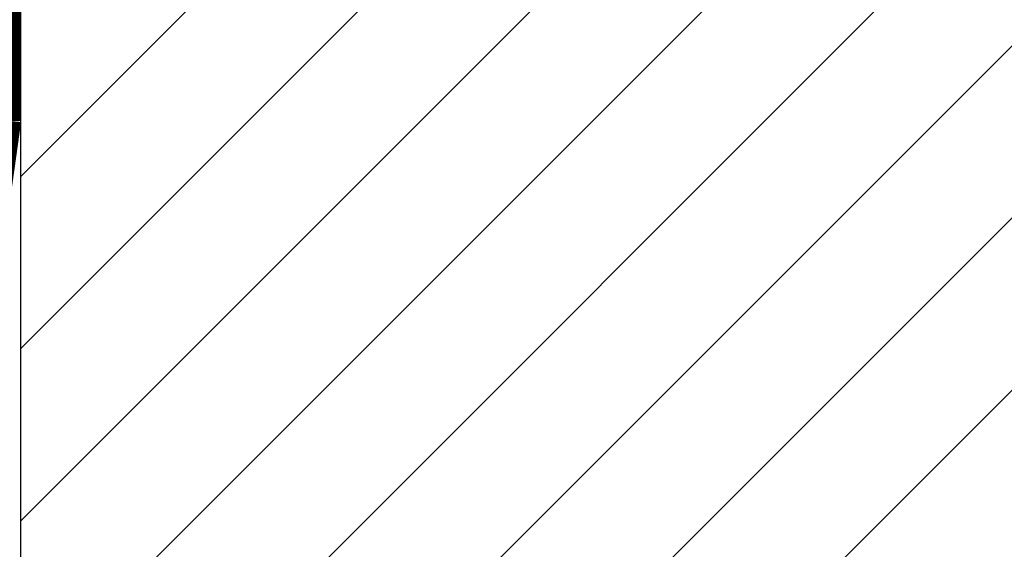
# Model space of a CAD drawing. Units: inches. Extents: x 103.9 to 130.8, y 0.8 to 17.1.
# Drawn here: x 123.8 to 125.4, y 11.8 to 12.6 of the extents above; entities that cross this region are included whole.
import ezdxf

# ---------------------------------------------------------------- set-up
doc = ezdxf.new("R2010")
doc.units = ezdxf.units.IN
doc.header["$MEASUREMENT"] = 0
for name, color, linetype in [('Hatch', 8, 'Continuous'), ('JOINT', 2, 'Continuous'), ('RE117', 1, 'Continuous')]:
    doc.layers.add(name, color=color, linetype=linetype)

msp = doc.modelspace()

# ---------------------------------------------------------------- linework, layer by layer
at = {"layer": 'Hatch', "linetype": 'Continuous'}
for p, q in [((123.845, 12.3775), (126.345, 14.8775)), ((123.845, 12.1124), (126.345, 14.6124)), ((123.845, 11.8472), (126.345, 14.3472)), ((123.845, 11.582), (126.345, 14.082)), ((123.845, 11.3169), (126.345, 13.8169)), ((123.845, 11.0517), (126.345, 13.5517)), ((123.845, 10.7865), (126.345, 13.2865)), ((123.845, 10.5214), (126.345, 13.0214))]:
    msp.add_line(p, q, dxfattribs=at)
at = {"layer": 'JOINT'}
msp.add_line((123.845, 16.9436), (123.845, 8.6708), dxfattribs=at)
at = {"layer": 'RE117', "const_width": 0.03}
msp.add_lwpolyline([(113.5353, 11.8277), (115.8626, 11.8276, -0.340445), (115.9786, 11.7423, 0.832787), (123.8311, 12.4633), (123.8311, 14.9892)], format="xyb", dxfattribs=at)

doc.saveas('drawing.dxf')
